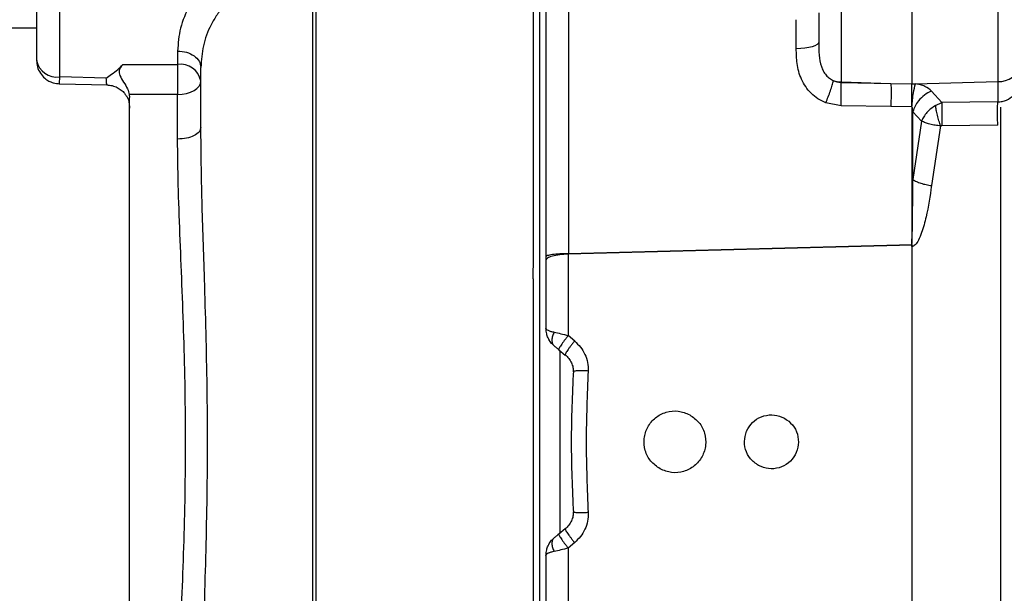
# Model space of a CAD drawing. Units: inches. Extents: x 0.4 to 10.6, y 0.4 to 8.1.
# Drawn here: x 3.7 to 4, y 2.4 to 2.5 of the extents above; entities that cross this region are included whole.
import ezdxf

# ---------------------------------------------------------------- set-up
doc = ezdxf.new("R2010")
doc.units = ezdxf.units.IN
doc.header["$MEASUREMENT"] = 0
doc.styles.add('SLDTEXTSTYLE0', font='TXT', dxfattribs={"width": 0.75})
doc.dimstyles.new('SLDDIMSTYLE4', dxfattribs={"dimtxt": 0.125, "dimasz": 0.13, "dimexe": 0, "dimexo": 0.0625, "dimgap": 0.03125, "dimtad": 0, "dimtih": 1, "dimtoh": 1, "dimdec": 1, "dimlfac": 20, "dimrnd": 1e-09, "dimzin": 12, "dimdsep": 46, "dimtxsty": 'SLDTEXTSTYLE0', "dimsah": 1, "dimcen": 0.09, "dimadec": 0, "dimazin": 3, "dimtfac": 1, "dimtdec": 1, "dimtofl": 0, "dimtmove": 0, "dimatfit": 3, "dimfxl": 0, "dimfrac": 2, "dimtolj": 1, "dimtzin": 12, "dimarcsym": 0})

# ---------------------------------------------------------------- blocks, each defined once
blk = doc.blocks.new('_D_8')
at = {"color": 7, "linetype": 'Continuous', "lineweight": 18}
for p, q in [((4.038221235488714, 4.657670479081666), (2.080623839060763, 4.657670479081666)), ((2.205623839060763, 4.657670479081666), (2.205623839060763, 3.474015216316799)), ((2.205623839060763, 2.091922447585601), (2.205623839060763, 3.275577710350468)), ((3.873211392969028, 2.091922447585601), (2.080623839060763, 2.091922447585601))]:
    blk.add_line(p, q, dxfattribs=at)
for points in [[(2.205623839060763, 4.657670479081666), (2.185623839060763, 4.527670479081666), (2.225623839060763, 4.527670479081666)], [(2.205623839060763, 2.091922447585601), (2.225623839060763, 2.221922447585601), (2.185623839060763, 2.221922447585601)]]:
    blk.add_solid(points, dxfattribs=at)
at = {"color": 7, "linetype": 'Continuous', "lineweight": 18, "insert": (2.043991889580169, 3.436711191571805), "char_height": 0.125, "attachment_point": 1, "style": 'SLDTEXTSTYLE0'}
blk.add_mtext('51.3', dxfattribs=at)
blk = doc.blocks.new('_D_9')
at = {"color": 7, "linetype": 'Continuous', "lineweight": 18}
for p, q in [((3.205570448086764, 3.228306109003324), (2.583531958770393, 3.228306109003324)), ((2.708531958770393, 3.228306109003324), (2.708531958770393, 2.759333031277637)), ((2.708531958770393, 2.091922447585601), (2.708531958770393, 2.560895525311306)), ((3.873211392969028, 2.091922447585601), (2.583531958770393, 2.091922447585601))]:
    blk.add_line(p, q, dxfattribs=at)
for points in [[(2.708531958770393, 3.228306109003324), (2.688531958770393, 3.098306109003324), (2.728531958770393, 3.098306109003324)], [(2.708531958770393, 2.091922447585601), (2.728531958770393, 2.221922447585601), (2.688531958770393, 2.221922447585601)]]:
    blk.add_solid(points, dxfattribs=at)
at = {"color": 7, "linetype": 'Continuous', "lineweight": 18, "insert": (2.546900009289799, 2.722029006532634), "char_height": 0.125, "attachment_point": 1, "style": 'SLDTEXTSTYLE0'}
blk.add_mtext('22.7', dxfattribs=at)
blk = doc.blocks.new('_D_10')
at = {"color": 7, "linetype": 'Continuous', "lineweight": 18}
for p, q in [((3.844300641312146, 3.444915360971434), (4.989719381694027, 3.444915360971434)), ((4.864719381694027, 3.444915360971434), (4.864719381694027, 2.867637657261692)), ((4.864719381694027, 2.091922447585601), (4.864719381694027, 2.669200151295361)), ((4.485022416591075, 2.091922447585601), (4.989719381694027, 2.091922447585601))]:
    blk.add_line(p, q, dxfattribs=at)
for points in [[(4.864719381694027, 3.444915360971434), (4.844719381694027, 3.314915360971434), (4.884719381694026, 3.314915360971434)], [(4.864719381694027, 2.091922447585601), (4.884719381694026, 2.221922447585601), (4.844719381694027, 2.221922447585601)]]:
    blk.add_solid(points, dxfattribs=at)
at = {"color": 7, "linetype": 'Continuous', "lineweight": 18, "insert": (4.703087432213433, 2.830333632516689), "char_height": 0.125, "attachment_point": 1, "style": 'SLDTEXTSTYLE0'}
blk.add_mtext('27.1', dxfattribs=at)
blk = doc.blocks.new('_D_11')
at = {"color": 7, "linetype": 'Continuous', "lineweight": 18}
for p, q in [((3.255570448086763, 3.178306109003324), (3.255570448086763, 1.47289325139362)), ((4.179116904780052, 1.913634994337569), (4.179116904780052, 1.47289325139362)), ((3.255570448086763, 1.59789325139362), (3.555711726952814, 1.59789325139362)), ((4.179116904780052, 1.59789325139362), (3.878975625914002, 1.59789325139362))]:
    blk.add_line(p, q, dxfattribs=at)
for points in [[(3.255570448086763, 1.59789325139362), (3.385570448086763, 1.57789325139362), (3.385570448086763, 1.61789325139362)], [(4.179116904780052, 1.59789325139362), (4.049116904780052, 1.61789325139362), (4.049116904780052, 1.57789325139362)]]:
    blk.add_solid(points, dxfattribs=at)
at = {"color": 7, "linetype": 'Continuous', "lineweight": 18, "insert": (3.555711726952814, 1.659807979631791), "char_height": 0.125, "attachment_point": 1, "style": 'SLDTEXTSTYLE0'}
blk.add_mtext('18.5', dxfattribs=at)

msp = doc.modelspace()

# ---------------------------------------------------------------- linework, layer by layer
at = {"color": 1, "linetype": 'Continuous', "lineweight": 25}
msp.add_line((3.849370491485773, 2.585056965693457), (3.849370491485773, 2.274590557821821), dxfattribs=at)
at = {"color": 7, "linetype": 'Continuous', "lineweight": 25}
for p, q in [((3.721601865409985, 2.563653064502824), (3.721601865409985, 2.536907393235305)), ((3.727507377221008, 2.532731565786585), (3.727507377221008, 2.559477237054891)), ((3.791779708656847, 2.322498689878709), (3.791779708656847, 2.557391087182379)), ((3.79263926698479, 2.322488241825837), (3.79263926698479, 2.557401535235141)), ((3.856731671531859, 2.557071724579874), (3.856731671531859, 2.487781363325476)), ((3.926029213206242, 2.55789728747899), (3.926029213206242, 2.531460204252189)), ((3.943967298480852, 2.558540268077165), (3.943967298480852, 2.530999832419844)), ((3.965842391629566, 2.557824436776023), (3.965842391629566, 2.53157234647697)), ((3.847876327837947, 2.485364698401835), (3.847876327837937, 2.556730120973491)), ((3.914645838815719, 2.539901942798794), (3.914645838815719, 2.54728745113477)), ((3.631849975646216, 2.545211896404498), (3.721601865409985, 2.545211896404498)), ((3.757428637846008, 2.539322086428711), (3.757428637454769, 2.535900786889695)), ((3.743527005965693, 2.535900786889655), (3.757428637454769, 2.535900786889695)), ((3.757428637454769, 2.535900786889695), (3.757428637063528, 2.528283206782568)), ((3.763334148874551, 2.519932383605285), (3.763334148874552, 2.535146238864734)), ((3.739318400827898, 2.532438702894951), (3.727507377221008, 2.532731565786585)), ((3.727361034002993, 2.53100369402382), (3.739665109063452, 2.530698605414187)), ((3.926029213206242, 2.531460204252189), (3.938692164055457, 2.531099511177495)), ((3.926029213206246, 2.531460204252163), (3.926029213206246, 2.531293810932966)), ((3.926029213206246, 2.531293810932966), (3.938692164055456, 2.531099511177499)), ((3.938692164055457, 2.531099511177524), (3.943967298480851, 2.530999832419844)), ((3.943967298480852, 2.530999832419844), (3.944933660082891, 2.530976779391955)), ((3.944933660850535, 2.530976779576764), (3.965842391629565, 2.531572346477593)), ((3.965842391629564, 2.531572346837609), (3.965842391629562, 2.526382465763008)), ((3.745151868937682, 2.528283209159454), (3.745223912654079, 2.52753184133274)), ((3.757428637063528, 2.528283206782568), (3.745151868937682, 2.528283209159454)), ((3.745223912654079, 2.352357935728646), (3.745223912654079, 2.527531841332318)), ((3.757428637063528, 2.516932852539904), (3.757428637063528, 2.528283206782568)), ((3.951669380375497, 2.52624888685606), (3.949015274671933, 2.529132608666918)), ((3.926013749208833, 2.52539864720942), (3.9221380030858, 2.526166061331079)), ((3.938676713603713, 2.525209254308238), (3.926013749208833, 2.52539864720942)), ((3.943967298480875, 2.525130351472847), (3.938676713603713, 2.525209254308238)), ((3.943967298476875, 2.525130351445176), (3.943967298476871, 2.490387529082294)), ((3.950027870960635, 2.525488173390522), (3.951669380281344, 2.526248888441506)), ((3.965842391629431, 2.526382465762808), (3.951669380382467, 2.526248886856246)), ((3.966518479583208, 2.525043660204572), (3.966518479583208, 2.354846099517757)), ((3.944284045568628, 2.506633171455629), (3.944284045568648, 2.523897061506997)), ((3.946484590523398, 2.521521094355395), (3.944284045569708, 2.523897061507516)), ((3.946484591606581, 2.521521093430412), (3.944284044846967, 2.506633157617297)), ((3.951322651092326, 2.520281694765894), (3.949015274671937, 2.505106015211619)), ((3.951669380351199, 2.520327494107999), (3.95132265109222, 2.520281694765824)), ((3.965842391635143, 2.520451216098941), (3.951669382325107, 2.520327493770885)), ((3.944087721485579, 2.489924516653688), (3.856716221080263, 2.487649730822389)), ((3.944081928137176, 2.49005802896778), (3.856731671529519, 2.487781363325754)), ((3.943967298480849, 2.489601645979084), (3.943967298480849, 2.390288128520234)), ((3.851032259110772, 2.486982330667097), (3.851032259110772, 2.486063735749183)), ((3.856716221079276, 2.487649730823395), (3.856731671529473, 2.487781363325167)), ((3.856716221080263, 2.487649730822389), (3.856716221080263, 2.466943524976406)), ((3.851032259110772, 2.486063735749183), (3.851032259110772, 2.468852862252726)), ((3.847795688336165, 2.481409774905671), (3.847795688336165, 2.398480002155293)), ((3.858328594254504, 2.46555972159863), (3.856716224378932, 2.466943524684147)), ((3.8543332643913, 2.463329204556485), (3.85594563426721, 2.461976265588287)), ((3.854685452115694, 2.416845593370563), (3.854685452115694, 2.463075510504768)), ((3.855924151938614, 2.46210416685547), (3.85594563427967, 2.461976265577726)), ((3.854333261077888, 2.416560569724195), (3.855945634391687, 2.417913511577125)), ((3.855945634278489, 2.41791351148186), (3.855924151937555, 2.417785610203923)), ((3.858328594378912, 2.41433005556922), (3.856716221065745, 2.41294624953332)), ((3.856716221080261, 2.412946249235604), (3.856716221080261, 2.392240048202931)), ((3.851032259110772, 2.411036914808238), (3.851032259110772, 2.393826041452726))]:
    msp.add_line(p, q, dxfattribs=at)
at = {"color": 7, "linetype": 'Continuous', "lineweight": 25, "flags": 128}
for points in [[(3.920345251236757, 2.541562064910424), (3.920236750351593, 2.541245105593529), (3.919915234629845, 2.540939793147403), (3.919392518370264, 2.540657346471173), (3.918687809112739, 2.540408144246774), (3.917827001845096, 2.540201343567714), (3.916841727475362, 2.540044543455872), (3.915768190534035, 2.539943505630627), (3.914645838815686, 2.539901942790836)], [(3.757428637063528, 2.528283206782568), (3.758580745264411, 2.528349339094836), (3.759688578593245, 2.528545194603967), (3.760709563636481, 2.528863246692581), (3.761604464511484, 2.529291272797281), (3.762338890679493, 2.529812824114901), (3.762884618554743, 2.530407857720795), (3.763220676121036, 2.531053506807187), (3.763334148874552, 2.531724959441771)], [(3.851629794214104, 2.466264357527886), (3.851791417459506, 2.465956378520247), (3.851849589527258, 2.465855381358683), (3.851866809711543, 2.465826343862019), (3.851871674028035, 2.465818209359429), (3.851873077420431, 2.46581586798417), (3.851873510908577, 2.465815145261552), (3.85187376152471, 2.465814727534379), (3.851873817321561, 2.465814634542764), (3.851873826286451, 2.465814619602148), (3.851873823517308, 2.465814624217119)]]:
    msp.add_lwpolyline(points, dxfattribs=at)
at = {"color": 7, "linetype": 'Continuous', "lineweight": 25}
for centre, radius, start, end in [((3.726769188244631, 2.537951350097293), 0.005271723741543567, 191.4217536589654, 278.0494669755167), ((3.758166826154516, 2.530681002672686), 0.005271723610791023, 11.42175291519155, 98.04946414002598), ((3.96630304879425, 2.536834069484773), 0.00528184913065998, 264.9965842880578, 351.4613541234482), ((3.926232407281482, 2.539009199010078), 0.00755172892033746, 253.5295371103039, 268.4581586144409)]:
    msp.add_arc(centre, radius, start, end, dxfattribs=at)
for points, knots in [([(3.769771748923174, 2.560610482087962), (3.767871236960154, 2.559147872003768), (3.764076341696793, 2.55622736837703), (3.760288033302138, 2.550889946773157), (3.757864551673363, 2.545208382651436), (3.757573751898309, 2.541281612014548), (3.757428637846008, 2.539322086428711)], [0, 0, 0, 0, 0.2513411673861439, 0.5018718240984648, 0.7514255361550788, 0.9999999999999999, 0.9999999999999999, 0.9999999999999999, 0.9999999999999999]), ([(3.773802045264275, 2.555085439227665), (3.77298102903256, 2.554441280797571), (3.771310191640441, 2.553130363972944), (3.769208682772981, 2.550919454638194), (3.767380579116349, 2.548529807510592), (3.765412197574448, 2.545173311957501), (3.763702781456289, 2.540694187835275), (3.763457090132258, 2.536996514336622), (3.763334148874552, 2.535146238864734)], [0, 0, 0, 0, 0.1221440184301504, 0.2485733963995564, 0.3708477374200109, 0.4984999773357758, 0.7490548607321872, 1, 1, 1, 1]), ([(3.851032259110772, 2.555115306312962), (3.851032259110772, 2.547705055384094), (3.851032259110772, 2.532882370556629), (3.851032259110772, 2.510102592648251), (3.851032259110772, 2.494688380772254), (3.851032259110772, 2.486982330667097)], [0, 0, 0, 0, 0.3332983211181265, 0.6666948278648772, 1, 1, 1, 1]), ([(3.920345251236757, 2.54907023438501), (3.920345251236757, 2.548547885928168), (3.920345251236757, 2.547490161410118), (3.920345251236757, 2.545592994327729), (3.920345251236757, 2.543579369687662), (3.920345251236757, 2.542228955651606), (3.920345251236757, 2.541562064910404)], [0, 0, 0, 0, 0.246920841829424, 0.4999999999999604, 0.7530791581704894, 1, 1, 1, 1]), ([(3.9221380030858, 2.526166061331079), (3.921459977811023, 2.526481225858226), (3.920104764851539, 2.527111165577952), (3.917818656846448, 2.528996554386119), (3.915763882679415, 2.532014852892042), (3.914719292095159, 2.53601401771932), (3.914669539439645, 2.538647454900293), (3.914645838815719, 2.539901942798794)], [0, 0, 0, 0, 0.1313237323540974, 0.2624852355729453, 0.5217713590335846, 0.7721866892652555, 1, 1, 1, 1]), ([(3.920345251236757, 2.541562064910404), (3.920349921841619, 2.540458125030828), (3.920358689214258, 2.538385876879069), (3.920762529334647, 2.53589292631012), (3.921480450639466, 2.534210242622329), (3.922177493820491, 2.533182974830358), (3.923048930164108, 2.532323854449559), (3.923740414899439, 2.5319546921165), (3.924091333422391, 2.531767347560609)], [0, 0, 0, 0, 0.2979295567576913, 0.5592550688388223, 0.6729220367467285, 0.7889963852420325, 0.8929187109347584, 1, 1, 1, 1]), ([(3.721642285454361, 2.536904935442881), (3.721668317387152, 2.536369676773272), (3.721723665896676, 2.535231621838546), (3.722481208264721, 2.533656228443203), (3.723539051862386, 2.532445454505188), (3.724690283176797, 2.531674136416776), (3.725969333856694, 2.531129335547176), (3.726931991519507, 2.531049562316088), (3.727507377221008, 2.531001881423592)], [0, 0, 0, 0, 0.1726073650859435, 0.3669938942780989, 0.5534215424600597, 0.6887578768682543, 0.8139688964493323, 1, 1, 1, 1]), ([(3.739318400827898, 2.532438702894951), (3.739772012702014, 2.532760806017527), (3.740765742808424, 2.533466439155761), (3.742237436475249, 2.534585595304166), (3.743100628797611, 2.535465938153086), (3.743527005965693, 2.535900786889734)], [0, 0, 0, 0, 0.2982440597124903, 0.6533649538429895, 1, 1, 1, 1]), ([(3.743527006183995, 2.535900786792782), (3.74332520176544, 2.535663496063552), (3.742951162260714, 2.535223683558588), (3.742578371367102, 2.534470677393762), (3.742544749685071, 2.533729648228161), (3.742872186611039, 2.532703545816383), (3.743750112715908, 2.531404727294428), (3.744727418230942, 2.529780622020061), (3.745021211452015, 2.5287441536137), (3.745151868937682, 2.528283209159454)], [0, 0, 0, 0, 0.1250460908094654, 0.2317698403697287, 0.3087277070845105, 0.3854200454517546, 0.5948509572431958, 0.8198196845600858, 0.9999999999999999, 0.9999999999999999, 0.9999999999999999, 0.9999999999999999]), ([(3.739464796488845, 2.530703543791732), (3.739929060276606, 2.530660691388293), (3.740835283186659, 2.530577045343153), (3.742081543309742, 2.530086024359922), (3.74311270554402, 2.529403648083509), (3.74392918174771, 2.528671302201972), (3.744209778690631, 2.528118994881377), (3.744326512133298, 2.52788922496916)], [0, 0, 0, 0, 0.2308468151903171, 0.4506030367919864, 0.6596445510229881, 0.8584059296016707, 1, 1, 1, 1]), ([(3.922138003085772, 2.52616606136808), (3.922351923934958, 2.526674933119842), (3.922779765519379, 2.5276926763523), (3.92334729116814, 2.529236094979697), (3.923816549706237, 2.530665714984221), (3.923999738710487, 2.531400137312865), (3.924091333236757, 2.531767348573986)], [0, 0, 0, 0, 0.2500000673366812, 0.5000000015032281, 0.749999934850623, 1, 1, 1, 1]), ([(3.92602921320624, 2.531293810932937), (3.925697788567489, 2.531315244681031), (3.92502448655311, 2.531358788172008), (3.924405587185335, 2.531629758861538), (3.924091333422366, 2.531767347560562)], [0, 0, 0, 0, 0.4922377056262401, 1, 1, 1, 1]), ([(3.926013749208804, 2.52539864788501), (3.926025495224827, 2.525936343555263), (3.926048987347048, 2.527011739023583), (3.926061507591966, 2.52863263661905), (3.926057171047188, 2.53013292579675), (3.926038527795045, 2.53090684757015), (3.926029206207032, 2.531293806876939)], [0, 0, 0, 0, 0.2499991067983128, 0.5000001328045287, 0.7500010871201379, 1, 1, 1, 1]), ([(3.938692164056639, 2.531099511193277), (3.938702241144241, 2.530662411604843), (3.938722395470403, 2.529788205880131), (3.938725525079546, 2.527735011226014), (3.938695202062888, 2.526165942298385), (3.938676713605064, 2.52520925434682)], [0, 0, 0, 0, 0.2807189735294506, 0.5614421522879122, 1, 1, 1, 1]), ([(3.943967301737544, 2.525130343518671), (3.943966866665527, 2.525209915196682), (3.943964021546601, 2.5257302678707), (3.943964651567274, 2.526817671703269), (3.943964770178037, 2.528333833847245), (3.943966939788653, 2.529833713273512), (3.943967177375178, 2.530606115592914), (3.943967298480212, 2.530999832406994)], [0, 0, 0, 0, 0.03793744927490892, 0.2480889390426249, 0.500931262797741, 0.745609576404862, 1, 1, 1, 1]), ([(3.944028944711166, 2.525113851899774), (3.944072453076399, 2.525713451951302), (3.944159470465947, 2.52691266113733), (3.944457002460021, 2.529081826774974), (3.944753116573961, 2.530259026801279), (3.944933660850536, 2.530976779576742)], [0, 0, 0, 0, 0.2807216015575469, 0.5614474555924219, 1, 1, 1, 1]), ([(3.949015274671933, 2.529132608666918), (3.94850504033529, 2.529570295442914), (3.947731659922416, 2.530233712926254), (3.946217578162937, 2.530782960724467), (3.945363567028513, 2.530911881377163), (3.944933660850535, 2.530976779576764)], [0, 0, 0, 0, 0.4905505089200721, 0.7435449319630094, 1, 1, 1, 1]), ([(3.744396284082379, 2.527939534270179), (3.744402632498134, 2.527932092012394), (3.744901630235275, 2.527347116179474), (3.745130508774094, 2.526131627994062), (3.745200443104166, 2.525135503787636), (3.745223912653742, 2.524801210366611)], [0, 0, 0, 0, 0.008489037712427136, 0.6672547565574461, 1, 1, 1, 1]), ([(3.949015274671934, 2.52913260866749), (3.948405254450594, 2.528824837077046), (3.947185191102039, 2.528209282339528), (3.945746124828609, 2.526781489235319), (3.944741984499583, 2.525299855632532), (3.944436691932931, 2.524364659715903), (3.94428404556904, 2.523897061510797)], [0, 0, 0, 0, 0.2797398063588066, 0.5594901167710067, 0.779744942138134, 1, 1, 1, 1]), ([(3.944028944710818, 2.525113851897816), (3.944024030080808, 2.525117904835035), (3.944014796777574, 2.52512551924309), (3.943998881794951, 2.52513236135144), (3.943982608955933, 2.525134478441851), (3.943972436739029, 2.525131736482884), (3.943967298476875, 2.525130351445176)], [0, 0, 0, 0, 0.2828325347472541, 0.5313682926738045, 0.7632814371943564, 1, 1, 1, 1]), ([(3.944284045568648, 2.523897061506997), (3.944257452526786, 2.524181603444747), (3.944222965353061, 2.524550611521759), (3.944123015384521, 2.524936088328387), (3.944072704625453, 2.525060874556428), (3.944041704417697, 2.525098404533418), (3.944028944710818, 2.525113851897816)], [0, 0, 0, 0, 0.6820833572272974, 0.8845594783093962, 0.952484601703475, 1, 1, 1, 1]), ([(3.950027884769256, 2.525488178992687), (3.949624633531449, 2.525216957631348), (3.948819090642042, 2.524675160313455), (3.947799379929838, 2.523672380505289), (3.946970878074686, 2.522601343874121), (3.946646625517258, 2.521881040937695), (3.946484591286166, 2.521521093946427)], [0, 0, 0, 0, 0.2507534806516003, 0.5009102623730732, 0.7505968109435287, 0.9999999999999999, 0.9999999999999999, 0.9999999999999999, 0.9999999999999999]), ([(3.951322653026048, 2.520281698213553), (3.951175220701431, 2.520710080310122), (3.950880354376597, 2.521566849371918), (3.950497578237943, 2.522973462327324), (3.950190076047875, 2.524342574548106), (3.950081948323765, 2.525106312292689), (3.950027884769256, 2.525488178992687)], [0, 0, 0, 0, 0.2499985810069873, 0.5000000033033392, 0.7500014237979116, 1, 1, 1, 1]), ([(3.951669380382465, 2.52624888685627), (3.951654109695523, 2.525803220523176), (3.95162356765518, 2.524911868406771), (3.95161668042199, 2.523244231297515), (3.951632135231812, 2.521664089801527), (3.951656965326825, 2.520773025964397), (3.951669380382465, 2.520327493753907)], [0, 0, 0, 0, 0.2797256458742423, 0.5594634998153291, 0.7797316055815318, 1, 1, 1, 1]), ([(3.965842391629434, 2.52045121609997), (3.965828463037018, 2.520960696891828), (3.965800605524531, 2.521979670460525), (3.965789151295279, 2.523637622676177), (3.96580060552453, 2.525200576062097), (3.965828463037018, 2.525988505618376), (3.965842391629434, 2.526382465762766)], [0, 0, 0, 0, 0.2499970595483217, 0.5000000000062033, 0.7500029404631278, 1, 1, 1, 1]), ([(3.763334148874551, 2.359957507325561), (3.763410291626296, 2.366152142346019), (3.763563085947718, 2.378582807546954), (3.764215774311181, 2.396319514055338), (3.764680608847646, 2.412241814590466), (3.76496066158265, 2.426090702268485), (3.76505913670551, 2.439987267117696), (3.764960299466411, 2.453876093052959), (3.764678772334487, 2.467723991140801), (3.764214255792164, 2.483603808435039), (3.763563118068346, 2.501308158869341), (3.763410301370154, 2.513738182678944), (3.763334148874551, 2.519932383605285)], [0, 0, 0, 0, 0.1239943154155749, 0.2488172130657519, 0.3333019571953884, 0.417031671353146, 0.5000038952724963, 0.5837266401496986, 0.6673127299909445, 0.7511946826815863, 0.8760139038654075, 1, 1, 1, 1]), ([(3.951322652758056, 2.520281695618081), (3.950863934718645, 2.520327316867279), (3.949900190728314, 2.520423164863147), (3.948599246633024, 2.520698812666635), (3.94738735091312, 2.521064462211823), (3.946804468157319, 2.521359294545211), (3.946484592050567, 2.521521093497078)], [0, 0, 0, 0, 0.2384136867217188, 0.5008954042569231, 0.7260999174193614, 1, 1, 1, 1]), ([(3.757428698225536, 2.362957026207036), (3.75744313382902, 2.365250335818429), (3.757472014482497, 2.369838455758928), (3.757663714352703, 2.376946877362412), (3.757923667812766, 2.384387661786119), (3.758230119711309, 2.39204151932768), (3.758622236364652, 2.401654107033715), (3.75904619701634, 2.413120784476704), (3.759379656564616, 2.426515906139344), (3.759498547615777, 2.439945982889692), (3.759379751120512, 2.453353602626993), (3.759047015190644, 2.466748598452357), (3.758557029739236, 2.479982371264598), (3.758021282666749, 2.492898694245999), (3.757549745324274, 2.505296956663796), (3.757468584273547, 2.513094785892256), (3.757428637063528, 2.516932852539904)], [0, 0, 0, 0, 0.04900505091582797, 0.09804217022205955, 0.1466595090791269, 0.1992765972748236, 0.2492930677336124, 0.3332603187899225, 0.4174549840054822, 0.5000310413260411, 0.5826139153917341, 0.6663893091013802, 0.7507695068177833, 0.8343777299145072, 0.9184812474986177, 1, 1, 1, 1]), ([(3.943967298476871, 2.490387529082294), (3.943967681525056, 2.490387439780714), (3.943968451229338, 2.490387260336427), (3.943969677142966, 2.490387534736449), (3.943970858168742, 2.490388205382557), (3.943973864915654, 2.49039103388932), (3.943980495078696, 2.490406045724517), (3.943993673333604, 2.490470123400699), (3.944020548779102, 2.490735687604314), (3.944147940543994, 2.493336794976271), (3.944200091237286, 2.498705679355126), (3.944254438285879, 2.503837466977255), (3.944284045568628, 2.506633171455629)], [0, 0, 0, 0, 7.065886678473523e-05, 0.0001419832658526195, 0.0002220573482289614, 0.0003167502239945503, 0.0008927499399389641, 0.003160462063968625, 0.01238569888518707, 0.04981372001658838, 0.4823558116894429, 1, 1, 1, 1]), ([(3.949015274671937, 2.505106015211619), (3.948614518362463, 2.502447816526892), (3.94801125622242, 2.498446405721121), (3.946779302384734, 2.493765939245438), (3.94582173849718, 2.491373507491003), (3.945095597946371, 2.490177756560636), (3.944494141445435, 2.489726929581963), (3.944188009677893, 2.489615414105031), (3.944039571558275, 2.48960615442653), (3.943967298480849, 2.489601645979084)], [0, 0, 0, 0, 0.4874460786548293, 0.7337570429052536, 0.8594997727426918, 0.9448498278929797, 0.9748081877480994, 0.987734351512448, 1, 1, 1, 1]), ([(3.94428404556904, 2.506633157705088), (3.944565327899157, 2.506461352685692), (3.945127893619754, 2.50611774199924), (3.946288863511007, 2.505679118004542), (3.947600029182086, 2.505319781333645), (3.948543526822097, 2.505177261996782), (3.949015274750949, 2.505106002462962)], [0, 0, 0, 0, 0.2499995298952511, 0.5000000022252533, 0.750000473372343, 1, 1, 1, 1]), ([(3.944081927840894, 2.49005802940103), (3.944048530337616, 2.490111835096862), (3.943985519969922, 2.490213349172635), (3.943973124130363, 2.490331841487522), (3.943967298480878, 2.49038752909868)], [0, 0, 0, 0, 0.5300318741233088, 0.9999999999999999, 0.9999999999999999, 0.9999999999999999, 0.9999999999999999]), ([(3.943967298480854, 2.489601645979084), (3.943973662752139, 2.489653812438864), (3.943987809843748, 2.489769772876834), (3.944052263324183, 2.489869598831157), (3.944087721485579, 2.489924516653688)], [0, 0, 0, 0, 0.4498642872798713, 1, 1, 1, 1]), ([(3.944087721485579, 2.489924516653844), (3.944093589390052, 2.489935008351758), (3.944104922106805, 2.489955271026663), (3.94410898099047, 2.489990280768189), (3.944101546809777, 2.490025700136724), (3.944088712355537, 2.490046849523942), (3.944081928137153, 2.490058028967872)], [0, 0, 0, 0, 0.2521936930473522, 0.4870630909834467, 0.7288645124837806, 0.9999999999999999, 0.9999999999999999, 0.9999999999999999, 0.9999999999999999]), ([(3.847795688336166, 2.481409774905668), (3.8478028405387, 2.482452305213827), (3.84781189242033, 2.483771739457991), (3.847865150744661, 2.485088380634757), (3.847876327837947, 2.485364698401835)], [0, 0, 0, 0, 0.7901343418738342, 1, 1, 1, 1]), ([(3.851032259110772, 2.468852862252726), (3.851066201520242, 2.468745536974893), (3.851125310370805, 2.468558635870694), (3.85157580627846, 2.468276709626774), (3.852201705650804, 2.468032102583595), (3.852839500746986, 2.467889732615659), (3.853141781092056, 2.467822256958832)], [0, 0, 0, 0, 0.2870249825693927, 0.4998383163592769, 0.7629504409369237, 0.9999999999999999, 0.9999999999999999, 0.9999999999999999, 0.9999999999999999]), ([(3.853141781100807, 2.464328977746122), (3.852839967585927, 2.464615608062631), (3.852202143398205, 2.465221345512381), (3.8515776748876, 2.466288872456538), (3.851126028565034, 2.467515540676314), (3.851066616967138, 2.468362857239901), (3.851032259110772, 2.468852862252726)], [0, 0, 0, 0, 0.2366061717237377, 0.5000211450084312, 0.7108611400026537, 1, 1, 1, 1]), ([(3.853141781093449, 2.46782225695627), (3.852976971333667, 2.467470518640119), (3.852647351968312, 2.466767042336932), (3.852512965638632, 2.465760227269378), (3.852647351972264, 2.464888218417285), (3.852976971339855, 2.464515391361242), (3.853141781100733, 2.464328977746033)], [0, 0, 0, 0, 0.2500001170088704, 0.5000000000987183, 0.749999883122586, 1, 1, 1, 1]), ([(3.853141781092056, 2.467822256958832), (3.853682721091895, 2.467707442255007), (3.854763782930877, 2.467477986502251), (3.85606573900734, 2.467121588922241), (3.856716224377506, 2.466943524995239)], [0, 0, 0, 0, 0.5003784060569163, 1, 1, 1, 1]), ([(3.856716224377505, 2.466943524689931), (3.856539776997217, 2.466734984621763), (3.856186920775099, 2.466317950033353), (3.855688640131272, 2.465686728964485), (3.855240647415977, 2.465085842900067), (3.854862726431819, 2.46453881772985), (3.854570068819063, 2.464068752500816), (3.854378052976222, 2.463698914830637), (3.854285356426444, 2.463433779778684), (3.854317293906952, 2.463364065501896), (3.854333264391284, 2.463329204556467)], [0, 0, 0, 0, 0.1250113161649621, 0.2499953281946637, 0.374986848316487, 0.5000000007732444, 0.6250131531112211, 0.7500046728954562, 0.8749886844223387, 1, 1, 1, 1]), ([(3.858328594253294, 2.465559721808229), (3.858841190859104, 2.465065657430733), (3.859870066823754, 2.464073979067605), (3.860972643859843, 2.462213499781796), (3.861711315142342, 2.460146247615091), (3.861745010256383, 2.458681723533611), (3.861761966259196, 2.457944748006059)], [0, 0, 0, 0, 0.2465319438399671, 0.4948350977370514, 0.7457917045858012, 1, 1, 1, 1]), ([(3.853141781100793, 2.464328977746105), (3.853323229755751, 2.464176724246652), (3.853689494979011, 2.463869391232901), (3.854117363130583, 2.463510367224725), (3.8543332643913, 2.463329204556485)], [0, 0, 0, 0, 0.4954023571859881, 0.9999999999999999, 0.9999999999999999, 0.9999999999999999, 0.9999999999999999]), ([(3.855924151938596, 2.462104166855367), (3.856241012617919, 2.461790455709115), (3.856863176437168, 2.461174476076331), (3.857523433589825, 2.460070859759906), (3.857946992595276, 2.458923847667648), (3.857968736635125, 2.458145827369072), (3.857979187877194, 2.45777187301049)], [0, 0, 0, 0, 0.2689872574370561, 0.5281631655068485, 0.7732122913485878, 1, 1, 1, 1]), ([(3.857991515753069, 2.4579852161787), (3.857728160029077, 2.451971660995033), (3.857201457636419, 2.439944757400095), (3.857728167656743, 2.427917856181832), (3.857991518139178, 2.421904508958878)], [0, 0, 0, 0, 0.5000085962439383, 0.9999999999999999, 0.9999999999999999, 0.9999999999999999, 0.9999999999999999]), ([(3.861761966259196, 2.457944748006059), (3.861508218080428, 2.451944785924987), (3.86100072158617, 2.439944858529979), (3.861508217162384, 2.427944931388838), (3.861761965018852, 2.421944966201836)], [0, 0, 0, 0, 0.4999998652965497, 1, 1, 1, 1]), ([(3.880045814930458, 2.43306934011253), (3.879201715313719, 2.433664888708564), (3.87751570627841, 2.434854440621594), (3.87609760464545, 2.437690632735414), (3.875807849021327, 2.44079015814056), (3.876738787718176, 2.443781849946895), (3.878745440199436, 2.446196017319717), (3.881517876874411, 2.447642432086745), (3.884683021979697, 2.447987108467578), (3.886599850908679, 2.447209275512596), (3.887558073369827, 2.446820436948437)], [0, 0, 0, 0, 0.1250808414249227, 0.2498371336800651, 0.3744113823589811, 0.4990557936844882, 0.6239812259387795, 0.749226109314194, 0.8746381739699773, 1, 1, 1, 1]), ([(3.887558073369827, 2.446820436948437), (3.888401345642877, 2.446225666688538), (3.890086238179278, 2.445037291351409), (3.89150612288095, 2.442201290369209), (3.891796254325924, 2.439097502061101), (3.890862865033819, 2.436103657181436), (3.888855901396482, 2.433692101190234), (3.886086942537184, 2.432247998051268), (3.882923589594914, 2.431902521067089), (3.881004888541331, 2.432680475282713), (3.880045814930458, 2.43306934011253)], [0, 0, 0, 0, 0.1250570747763019, 0.2498691569125977, 0.374548652449943, 0.4992799524566791, 0.6242188782319367, 0.7494063676212707, 0.8747393506568903, 1, 1, 1, 1]), ([(3.90505312353144, 2.433933102476583), (3.904315415451317, 2.434453669418363), (3.90284114997021, 2.435493991320144), (3.901602084099965, 2.437975825498664), (3.901347942610256, 2.440688526164714), (3.902164694217435, 2.443306396387455), (3.903922306243082, 2.445415297977072), (3.906346012030967, 2.446676784397761), (3.909110556962577, 2.446975944009143), (3.9107846630053, 2.446296408026333), (3.911621630910579, 2.445956674584377)], [0, 0, 0, 0, 0.1250328012436223, 0.2498705759724582, 0.3746141666881997, 0.4993889887396556, 0.6243500987933264, 0.7495074482100422, 0.8747664598242936, 1, 1, 1, 1]), ([(3.911621630910579, 2.445956674584377), (3.912358832677634, 2.445436654681336), (3.913832458685492, 2.444397163339926), (3.915074460120914, 2.441915868005286), (3.915327522957565, 2.439199402889331), (3.91450822958735, 2.436580326653942), (3.912750710330634, 2.434473040518453), (3.910329413486494, 2.433213591112117), (3.907566274419691, 2.432913741919814), (3.905890734047284, 2.433593358800317), (3.90505312353144, 2.433933102476583)], [0, 0, 0, 0, 0.1250301163246616, 0.2499283634623619, 0.3747513453695692, 0.4996053235822445, 0.6245730699847128, 0.7496758848761618, 0.8748617970356334, 1, 1, 1, 1]), ([(3.857979183487593, 2.422117903622517), (3.857968735558001, 2.421743884260999), (3.857947003401759, 2.420965907425354), (3.857523419957368, 2.419818899553929), (3.85686320133624, 2.418715323189283), (3.856240999766782, 2.418099307802327), (3.855924151937571, 2.417785610203835)], [0, 0, 0, 0, 0.2268246194556712, 0.4718052535427302, 0.7310238883495481, 1, 1, 1, 1]), ([(3.861761965191085, 2.421944963157288), (3.861745180732714, 2.421207373184212), (3.861711853430963, 2.419742810964926), (3.86097276164397, 2.417676018758278), (3.859868890480819, 2.415817283984212), (3.858841006098358, 2.41482481323094), (3.858328594258611, 2.414330055480693)], [0, 0, 0, 0, 0.2544200312890632, 0.5051776451099459, 0.7533255319919728, 1, 1, 1, 1]), ([(3.851032259110772, 2.411036914808238), (3.851066614332248, 2.411526899671133), (3.851126023820053, 2.412374216279395), (3.851577660893198, 2.413600876976209), (3.852202136072712, 2.414668421779223), (3.852839959865641, 2.415274160763067), (3.853141781100808, 2.415560799314842)], [0, 0, 0, 0, 0.289126962677116, 0.4999788685811608, 0.7633876359470917, 1, 1, 1, 1]), ([(3.853141781100733, 2.415560799314931), (3.8529769713207, 2.415374385744348), (3.852647351917354, 2.415001558780444), (3.852512965642018, 2.414129549930008), (3.852647352136402, 2.413122734802497), (3.852976971656386, 2.412419258477077), (3.85314178149719, 2.4120675201419)], [0, 0, 0, 0, 0.2500001147126728, 0.4999999916999333, 0.7499998732681695, 1, 1, 1, 1]), ([(3.853141781100793, 2.415560799314859), (3.853323267929166, 2.415713084845611), (3.85368953596091, 2.416020420215959), (3.854117403230535, 2.416379443484095), (3.8543332610781, 2.416560569724374)], [0, 0, 0, 0, 0.4955027811438998, 0.9999999999999999, 0.9999999999999999, 0.9999999999999999, 0.9999999999999999]), ([(3.854333261077898, 2.416560569724183), (3.854317290591349, 2.416525708776588), (3.854285353106407, 2.41645599449547), (3.854378049651936, 2.41619085943484), (3.854570065492463, 2.415821021755072), (3.854862723104941, 2.41535095651604), (3.855240644090635, 2.414803931336179), (3.855688636809002, 2.414203045263287), (3.856186917457034, 2.413571824187572), (3.856539773682401, 2.413154789596855), (3.856716221064316, 2.41294624952753)], [0, 0, 0, 0, 0.1250113155752064, 0.2499953271001087, 0.3749868468848183, 0.4999999992252959, 0.6250131516839721, 0.7500046718052551, 0.8749886838332567, 1, 1, 1, 1]), ([(3.853141782823931, 2.412067519828902), (3.852839512766566, 2.412000046164152), (3.852201716077421, 2.41185767519841), (3.851575821793812, 2.41161307492384), (3.851125315085704, 2.411331146899308), (3.851066204130245, 2.411144244983097), (3.851032259110772, 2.411036914808238)], [0, 0, 0, 0, 0.2370409931473728, 0.5001618815277034, 0.7129632817888671, 0.9999999999999999, 0.9999999999999999, 0.9999999999999999, 0.9999999999999999]), ([(3.85671622108026, 2.412946249235598), (3.85606581577346, 2.41276820580022), (3.854763863316345, 2.41241180635861), (3.853682792363117, 2.412182349085314), (3.853141782823931, 2.412067519828902)], [0, 0, 0, 0, 0.4995614880142715, 1, 1, 1, 1])]:
    msp.add_open_spline(points, degree=3, knots=knots, dxfattribs=at)
for points in [[(3.757428637063528, 2.539322086428631), (3.758202475792556, 2.539259314373614), (3.759750153250613, 2.539133770263581), (3.761702186948705, 2.53816810896847), (3.763067833143981, 2.536787807344538), (3.763245376964364, 2.535693428359164), (3.763334148874499, 2.535146238866822)], [(3.763334148874551, 2.51993238360524), (3.763245379743916, 2.519539333921638), (3.763067841482647, 2.518753234554434), (3.761702196523262, 2.517761754747135), (3.759750159493163, 2.517068115548549), (3.758202477873406, 2.516977940209477), (3.757428637063528, 2.516932852539941)], [(3.856731671529436, 2.487781363208888), (3.855978459299246, 2.487766315970096), (3.854472034838865, 2.487736221492512), (3.85259488633745, 2.48755011974803), (3.851286627213898, 2.487289641360415), (3.851117048478481, 2.487084767564955), (3.851032259110772, 2.486982330667225)], [(3.856716224377506, 2.487649730855666), (3.855964584088478, 2.487619423257003), (3.854461303510422, 2.487558808059679), (3.852589742390093, 2.487189227707843), (3.851285743558206, 2.486672733449933), (3.851116753926584, 2.486266736082631), (3.851032259110772, 2.48606373739898)]]:
    msp.add_open_spline(points, degree=3, dxfattribs=at)
at = {"color": 1, "linetype": 'Continuous', "lineweight": 25}
for points, knots in [([(3.727361601666598, 2.531020646837128), (3.727367501625714, 2.531022962034158), (3.727385396090533, 2.531029983983125), (3.727422983057003, 2.531353362485966), (3.727467274530743, 2.531956275380212), (3.727495680337542, 2.532505434285767), (3.727507377221008, 2.532731565786565)], [0, 0, 0, 0, 0.1548385923830678, 0.4696225329145121, 0.7816022804900752, 1, 1, 1, 1]), ([(3.73946599266887, 2.530721193410478), (3.739457336185013, 2.530727761935246), (3.739438342358038, 2.530742174417842), (3.739402370226967, 2.531072857406785), (3.739361384815367, 2.531621423467383), (3.739332729257575, 2.532166329206467), (3.739318400828769, 2.532438794434541)], [0, 0, 0, 0, 0.2182060538607936, 0.4787819281504004, 0.7393791427823739, 0.9999999999999999, 0.9999999999999999, 0.9999999999999999, 0.9999999999999999]), ([(3.965842391629562, 2.526382465763008), (3.966217914494977, 2.526402449420151), (3.966976277282844, 2.526442806115679), (3.968429955995026, 2.526908567431687), (3.969987179076089, 2.528017645699825), (3.971118819863809, 2.529610947511083), (3.971270319929768, 2.530718643393192), (3.97132238939361, 2.531099350360651)], [0, 0, 0, 0, 0.1384680212032097, 0.279634089587496, 0.5616391150859874, 0.8493385722162831, 1, 1, 1, 1]), ([(3.85832859426589, 2.465559721573592), (3.858152927546137, 2.465351737136747), (3.857801593978907, 2.464935768111838), (3.857305102881636, 2.464307684994305), (3.856858379760137, 2.463710778661039), (3.856480404582624, 2.463167567774098), (3.856189829900825, 2.462704868741046), (3.855989206372236, 2.462331084089363), (3.855945836780309, 2.46217980603978), (3.855924151938614, 2.46210416685547)], [0, 0, 0, 0, 0.1428574893630628, 0.2857150825937761, 0.4285720732763533, 0.5714287446691877, 0.7142854160616122, 0.857142406753591, 1, 1, 1, 1]), ([(3.8617619661867, 2.457944748201662), (3.861426353046769, 2.457960223120134), (3.860755125979917, 2.457991172993366), (3.859827146939911, 2.458001313313823), (3.859033831530391, 2.457983524086702), (3.858435123654623, 2.457936174813292), (3.858048938909, 2.457865320377218), (3.858005011692355, 2.457802050236733), (3.857983427832918, 2.457770962134116)], [0, 0, 0, 0, 0.1676181817792989, 0.3352367566112826, 0.5028529699565025, 0.6704678410946735, 0.8380827117923894, 1, 1, 1, 1]), ([(3.861761963904458, 2.421944963183968), (3.861426350913818, 2.421929493446275), (3.860755124127043, 2.421898553933759), (3.859827145111253, 2.421888426143873), (3.859033829431358, 2.421906225483131), (3.858435121008042, 2.421953582418166), (3.858048935434605, 2.422024442625029), (3.858005007882786, 2.422087715623531), (3.857983423822614, 2.422118805182369)], [0, 0, 0, 0, 0.167618002000266, 0.3352364062954023, 0.5028524840287034, 0.6704672825617641, 0.8380821669484088, 1, 1, 1, 1]), ([(3.855924151937555, 2.417785610203923), (3.855945836779226, 2.41770997101948), (3.855989206371102, 2.417558692969637), (3.856189829899286, 2.417184908317391), (3.85648040458042, 2.416722209283679), (3.856858379756917, 2.416178998395993), (3.857305102877195, 2.415582092061907), (3.85780159397313, 2.41495400894351), (3.858152927539349, 2.414538039918023), (3.858328594258607, 2.414330055480876)], [0, 0, 0, 0, 0.1428575932523261, 0.285714583938637, 0.4285712553136135, 0.5714279266899022, 0.7142849173699027, 0.8571425106103052, 0.9999999999999999, 0.9999999999999999, 0.9999999999999999, 0.9999999999999999])]:
    msp.add_open_spline(points, degree=3, knots=knots, dxfattribs=at)

# ---------------------------------------------------------------- dimensions: what is measured, and where the dimension line sits
at = {"color": 7, "linetype": 'Continuous', "lineweight": 18}
for base, p1, p2, picture, middle in [((2.205623839060762, 4.657670479081666), (3.923211392969028, 2.091922447585601), (4.088221235488714, 4.657670479081666), '_D_8', (2.205623839060762, 3.374796463333634)), ((4.864719381694027, 3.444915360971434), (4.435022416591075, 2.091922447585601), (3.794300641312146, 3.444915360971434), '_D_10', (4.864719381694027, 2.768418904278517)), ((2.708531958770393, 3.228306109003324), (3.923211392969028, 2.091922447585601), (3.255570448086763, 3.228306109003324), '_D_9', (2.708531958770393, 2.660114278294463))]:
    dim = msp.add_linear_dim(base=base, p1=p1, p2=p2, angle=90.0000000000002, dimstyle='SLDDIMSTYLE4', dxfattribs=at)
    dim.commit()
    dim.dimension.update_dxf_attribs({"geometry": picture, "text_midpoint": middle, "dimtype": 160})
dim = msp.add_linear_dim(base=(3.255570448086763, 1.597893251393619), p1=(4.179116904780052, 1.963634994337569), p2=(3.255570448086763, 3.228306109003324), dimstyle='SLDDIMSTYLE4', dxfattribs=at)
dim.commit()
dim.dimension.update_dxf_attribs({"geometry": '_D_11', "text_midpoint": (3.717343676433408, 1.597893251393619), "dimtype": 160})

doc.saveas('drawing.dxf')
